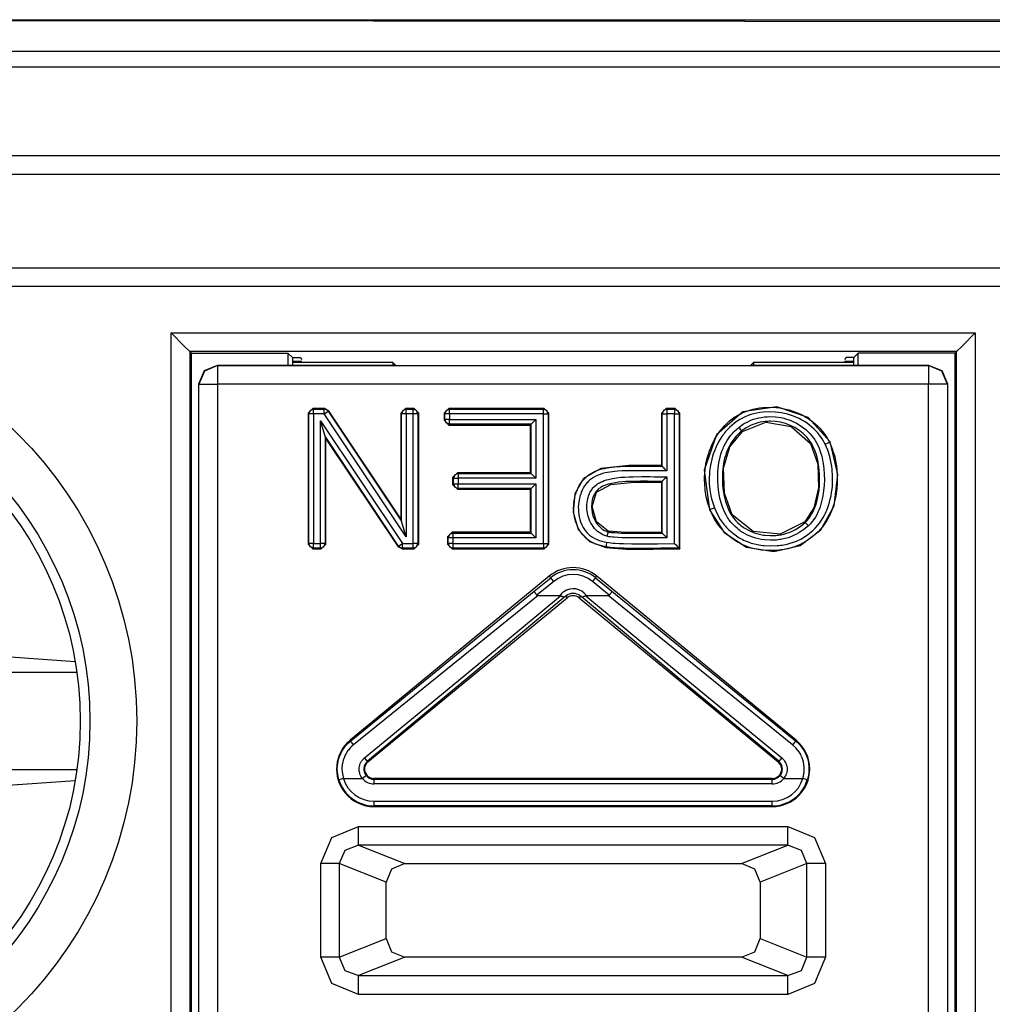
# Model space of a CAD drawing. Extents: x 45 to 252, y -177 to -6.
# Drawn here: x 228 to 238, y -70 to -60 of the extents above; entities that cross this region are included whole.
import ezdxf

# ---------------------------------------------------------------- set-up
doc = ezdxf.new("R2010")
doc.units = 0
doc.header["$MEASUREMENT"] = 0
doc.layers.add('VRSTVA_1', color=7, linetype='CONTINUOUS')

msp = doc.modelspace()

# ---------------------------------------------------------------- linework, layer by layer
at = {"layer": 'VRSTVA_1', "color": 7}
for points in [[(215.848, -59.803), (251.548, -59.835)], [(251.748, -59.81), (223.04, -59.81)], [(180.148, -60.139), (251.548, -60.139)], [(251.548, -60.312), (180.148, -60.312)], [(224.848, -61.253), (242.848, -61.253)], [(224.848, -61.453), (242.848, -61.453)], [(224.848, -62.453), (242.848, -62.453)], [(242.848, -62.653), (224.848, -62.653)], [(229.55, -63.149), (238.145, -63.149)], [(229.55, -63.149), (229.69, -63.29), (229.75, -63.349)], [(229.55, -75.721), (229.55, -63.149)], [(238.145, -63.149), (238.005, -63.29), (237.946, -63.349)], [(238.145, -63.149), (238.145, -75.721)], [(237.946, -63.349), (229.75, -63.349)], [(229.75, -63.349), (229.765, -63.365)], [(229.75, -63.349), (229.75, -75.721)], [(229.765, -63.365), (230.799, -63.365)], [(229.765, -63.365), (229.765, -73.396)], [(230.799, -63.365), (230.799, -63.493)], [(230.799, -63.365), (230.848, -63.414)], [(230.848, -63.414), (230.848, -63.493)], [(230.848, -63.414), (230.929, -63.414)], [(230.929, -63.414), (230.947, -63.433)], [(236.767, -63.414), (236.748, -63.433)], [(236.848, -63.414), (236.767, -63.414)], [(236.896, -63.365), (236.848, -63.414)], [(236.848, -63.493), (236.848, -63.414)], [(236.896, -63.493), (236.896, -63.365)], [(237.93, -63.365), (236.896, -63.365)], [(237.946, -63.349), (237.93, -63.365)], [(237.93, -73.396), (237.93, -63.365)], [(237.946, -75.721), (237.946, -63.349)], [(229.848, -63.693), (229.906, -63.552), (230.048, -63.493)], [(230.048, -63.499), (229.906, -63.558), (229.848, -63.699)], [(230.048, -63.493), (231.948, -63.493)], [(230.048, -63.493), (230.048, -63.499)], [(230.048, -63.499), (230.048, -63.558), (230.048, -63.699)], [(230.048, -63.499), (237.648, -63.499)], [(230.947, -63.457), (230.848, -63.457)], [(231.921, -63.466), (230.848, -63.466)], [(231.921, -63.466), (231.921, -63.493)], [(231.948, -63.493), (231.921, -63.466)], [(235.775, -63.466), (235.748, -63.493)], [(235.748, -63.493), (237.648, -63.493)], [(235.775, -63.466), (235.775, -63.493)], [(236.848, -63.466), (235.775, -63.466)], [(236.848, -63.457), (236.748, -63.457)], [(237.648, -63.493), (237.789, -63.552), (237.848, -63.693)], [(237.648, -63.499), (237.648, -63.493)], [(237.848, -63.699), (237.789, -63.558), (237.648, -63.499)], [(237.648, -63.499), (237.648, -63.558), (237.648, -63.699)], [(229.848, -63.699), (229.848, -63.693)], [(229.848, -75.183), (229.848, -63.699)], [(229.848, -63.699), (229.906, -63.699), (230.048, -63.699)], [(237.648, -63.699), (230.048, -63.699)], [(230.048, -63.699), (230.048, -75.183)], [(237.848, -63.699), (237.789, -63.699), (237.648, -63.699)], [(237.648, -75.183), (237.648, -63.699)], [(237.848, -63.693), (237.848, -63.699)], [(237.848, -63.699), (237.848, -75.183)], [(231.015, -64.007), (231.065, -63.957)], [(231.192, -63.957), (231.065, -63.957)], [(231.065, -63.957), (231.073, -63.965)], [(231.188, -63.965), (231.192, -63.957)], [(231.192, -63.957), (231.233, -63.98)], [(232.007, -64.007), (232.056, -63.957)], [(232.147, -63.957), (232.056, -63.957)], [(232.056, -63.957), (232.064, -63.965)], [(232.139, -63.965), (232.147, -63.957)], [(232.147, -63.957), (232.197, -64.007)], [(232.469, -64.007), (232.519, -63.957)], [(233.538, -63.957), (232.519, -63.957)], [(232.519, -63.957), (232.527, -63.965)], [(233.53, -63.965), (233.538, -63.957)], [(233.538, -63.957), (233.588, -64.007)], [(234.791, -64.007), (234.841, -63.957)], [(234.94, -63.957), (234.841, -63.957)], [(234.841, -63.957), (234.849, -63.965)], [(234.932, -63.965), (234.94, -63.957)], [(234.94, -63.957), (234.99, -64.007)], [(236.594, -64.313), (236.361, -64.055), (236.024, -63.939), (235.663, -63.993), (235.381, -64.238), (235.25, -64.617), (235.304, -65.039)], [(235.311, -65.037), (235.288, -64.969), (235.271, -64.9), (235.26, -64.83), (235.254, -64.76), (235.252, -64.724), (235.253, -64.689), (235.255, -64.653), (235.258, -64.618), (235.268, -64.547), (235.283, -64.479), (235.293, -64.444), (235.305, -64.411), (235.318, -64.377), (235.332, -64.345), (235.364, -64.282), (235.402, -64.222), (235.412, -64.208), (235.423, -64.193), (235.434, -64.179), (235.445, -64.166), (235.469, -64.139), (235.494, -64.114), (235.521, -64.091), (235.548, -64.069), (235.563, -64.058), (235.577, -64.048), (235.593, -64.039), (235.608, -64.03), (235.639, -64.013), (235.671, -63.998), (235.704, -63.985), (235.738, -63.974), (235.771, -63.965), (235.806, -63.957), (235.841, -63.951), (235.876, -63.946), (235.947, -63.943), (236.018, -63.946), (236.053, -63.95), (236.088, -63.956), (236.123, -63.963), (236.157, -63.972), (236.224, -63.995), (236.289, -64.023), (236.305, -64.031), (236.32, -64.04), (236.336, -64.049), (236.351, -64.058), (236.38, -64.078), (236.409, -64.099), (236.436, -64.121), (236.462, -64.146), (236.475, -64.158), (236.488, -64.171), (236.499, -64.184), (236.511, -64.198), (236.532, -64.226), (236.552, -64.255), (236.562, -64.27), (236.571, -64.285), (236.579, -64.301), (236.587, -64.317)], [(231.015, -64.007), (231.015, -65.407)], [(231.023, -64.015), (231.015, -64.007)], [(231.073, -63.965), (231.038, -63.98), (231.023, -64.015)], [(231.023, -65.399), (231.023, -64.015)], [(231.073, -64.015), (231.038, -64.015), (231.023, -64.015)], [(231.073, -63.965), (231.188, -63.965)], [(231.073, -64.015), (231.073, -63.981), (231.073, -63.965)], [(231.188, -64.015), (231.073, -64.015)], [(231.073, -64.015), (231.073, -65.399)], [(231.229, -63.987), (231.211, -63.971), (231.188, -63.965)], [(231.188, -64.015), (231.188, -63.981), (231.188, -63.965)], [(231.188, -64.015), (231.216, -63.996), (231.229, -63.987)], [(232.064, -65.327), (231.188, -64.015)], [(231.233, -63.98), (231.229, -63.987)], [(231.229, -63.987), (232.014, -65.163)], [(232.007, -65.136), (231.233, -63.98)], [(232.007, -64.007), (232.007, -65.136)], [(232.014, -64.015), (232.007, -64.007)], [(232.064, -63.965), (232.029, -63.98), (232.014, -64.015)], [(232.014, -65.163), (232.014, -64.015)], [(232.064, -64.015), (232.03, -64.015), (232.014, -64.015)], [(232.064, -63.965), (232.139, -63.965)], [(232.064, -64.015), (232.064, -63.981), (232.064, -63.965)], [(232.139, -64.015), (232.064, -64.015)], [(232.064, -64.015), (232.064, -65.327)], [(232.189, -64.015), (232.174, -63.98), (232.139, -63.965)], [(232.139, -64.015), (232.139, -63.981), (232.139, -63.965)], [(232.189, -64.015), (232.173, -64.015), (232.139, -64.015)], [(232.139, -65.399), (232.139, -64.015)], [(232.197, -64.007), (232.189, -64.015)], [(232.189, -64.015), (232.189, -65.399)], [(232.197, -65.407), (232.197, -64.007)], [(232.469, -64.007), (232.469, -64.084)], [(232.477, -64.015), (232.469, -64.007)], [(232.527, -63.965), (232.492, -63.98), (232.477, -64.015)], [(232.527, -64.015), (232.492, -64.015), (232.477, -64.015)], [(232.477, -64.076), (232.477, -64.015)], [(232.527, -63.965), (233.53, -63.965)], [(232.527, -64.015), (232.527, -63.981), (232.527, -63.965)], [(232.527, -64.015), (232.527, -64.076)], [(233.53, -64.015), (232.527, -64.015)], [(233.58, -64.015), (233.565, -63.98), (233.53, -63.965)], [(233.53, -64.015), (233.53, -63.981), (233.53, -63.965)], [(233.53, -65.399), (233.53, -64.015)], [(233.53, -64.015), (233.565, -64.015), (233.58, -64.015)], [(233.588, -64.007), (233.58, -64.015)], [(233.58, -64.015), (233.58, -65.399)], [(233.588, -65.407), (233.588, -64.007)], [(234.791, -64.007), (234.791, -64.567)], [(234.799, -64.015), (234.791, -64.007)], [(234.849, -63.965), (234.814, -63.98), (234.799, -64.015)], [(234.799, -64.575), (234.799, -64.015)], [(234.799, -64.015), (234.815, -64.015), (234.849, -64.015)], [(234.849, -63.965), (234.932, -63.965)], [(234.849, -63.965), (234.849, -63.981), (234.849, -64.015)], [(234.849, -64.015), (234.849, -64.625)], [(234.932, -64.015), (234.849, -64.015)], [(234.932, -63.965), (234.932, -63.981), (234.932, -64.015)], [(234.932, -63.965), (234.967, -63.98), (234.982, -64.015)], [(234.932, -65.4), (234.932, -64.015)], [(234.932, -64.015), (234.967, -64.015), (234.982, -64.015)], [(234.99, -64.007), (234.982, -64.015)], [(234.982, -64.015), (234.982, -65.449)], [(234.99, -65.457), (234.99, -64.007)], [(236.542, -64.339), (236.51, -64.281), (236.471, -64.228), (236.46, -64.215), (236.449, -64.203), (236.437, -64.191), (236.426, -64.179), (236.401, -64.157), (236.375, -64.136), (236.349, -64.116), (236.321, -64.098), (236.292, -64.081), (236.263, -64.066), (236.202, -64.04), (236.14, -64.019), (236.124, -64.015), (236.108, -64.011), (236.091, -64.007), (236.075, -64.004), (236.042, -63.999), (236.009, -63.995), (235.944, -63.993), (235.878, -63.996), (235.845, -64.001), (235.812, -64.007), (235.78, -64.014), (235.748, -64.023), (235.717, -64.034), (235.687, -64.046), (235.657, -64.06), (235.628, -64.076), (235.6, -64.094), (235.573, -64.113), (235.547, -64.134), (235.523, -64.156), (235.5, -64.18), (235.478, -64.205), (235.467, -64.218), (235.457, -64.231), (235.447, -64.244), (235.438, -64.258), (235.403, -64.314), (235.374, -64.373), (235.361, -64.403), (235.349, -64.435), (235.339, -64.466), (235.33, -64.498), (235.316, -64.563), (235.307, -64.628), (235.304, -64.661), (235.302, -64.695), (235.302, -64.728), (235.303, -64.761), (235.31, -64.826), (235.32, -64.891), (235.328, -64.923), (235.337, -64.956), (235.347, -64.987), (235.358, -65.019)], [(235.621, -64.157), (235.67, -64.123), (235.722, -64.095), (235.749, -64.083), (235.777, -64.073), (235.805, -64.064), (235.834, -64.057), (235.863, -64.052), (235.893, -64.048), (235.922, -64.045), (235.952, -64.044), (236.011, -64.047), (236.07, -64.055), (236.099, -64.062), (236.127, -64.07), (236.156, -64.079), (236.183, -64.09), (236.236, -64.115), (236.287, -64.146), (236.311, -64.163), (236.334, -64.182), (236.356, -64.202), (236.377, -64.223), (236.396, -64.246), (236.414, -64.269), (236.423, -64.281), (236.431, -64.293), (236.439, -64.306), (236.447, -64.319), (236.473, -64.372), (236.493, -64.427), (236.502, -64.456), (236.509, -64.485), (236.515, -64.514), (236.52, -64.543), (236.528, -64.601), (236.532, -64.66), (236.533, -64.719), (236.531, -64.778), (236.525, -64.837), (236.517, -64.895), (236.504, -64.953), (236.488, -65.01), (236.477, -65.038), (236.465, -65.065), (236.452, -65.092), (236.438, -65.117), (236.422, -65.142), (236.404, -65.166), (236.385, -65.189), (236.364, -65.21)], [(231.147, -65.399), (231.147, -64.089)], [(231.147, -64.089), (232.024, -65.399)], [(231.197, -64.253), (231.147, -64.089)], [(232.469, -64.084), (232.477, -64.076)], [(232.519, -64.134), (232.469, -64.084)], [(232.527, -64.126), (232.492, -64.112), (232.477, -64.076)], [(232.527, -64.076), (232.492, -64.076), (232.477, -64.076)], [(232.527, -64.126), (232.519, -64.134)], [(232.519, -64.134), (233.39, -64.134)], [(232.527, -64.076), (233.448, -64.076)], [(232.527, -64.126), (232.527, -64.111), (232.527, -64.076)], [(233.398, -64.126), (232.527, -64.126)], [(233.398, -64.126), (233.39, -64.134)], [(233.39, -64.134), (233.39, -64.645)], [(233.398, -64.126), (233.448, -64.076)], [(233.398, -64.653), (233.398, -64.126)], [(233.448, -64.076), (233.448, -64.703)], [(236.364, -65.21), (236.315, -65.252), (236.262, -65.287), (236.234, -65.302), (236.205, -65.316), (236.175, -65.328), (236.145, -65.338), (236.115, -65.347), (236.084, -65.354), (236.068, -65.357), (236.052, -65.359), (236.037, -65.362), (236.021, -65.363), (235.957, -65.366), (235.894, -65.362), (235.862, -65.357), (235.831, -65.351), (235.8, -65.343), (235.77, -65.333), (235.711, -65.31), (235.655, -65.279), (235.642, -65.27), (235.629, -65.261), (235.616, -65.251), (235.604, -65.241), (235.579, -65.22), (235.557, -65.198), (235.536, -65.174), (235.516, -65.149), (235.507, -65.136), (235.498, -65.122), (235.49, -65.109), (235.482, -65.095), (235.468, -65.067), (235.455, -65.038), (235.443, -65.008), (235.433, -64.977), (235.416, -64.916), (235.404, -64.854), (235.397, -64.791), (235.393, -64.727), (235.393, -64.695), (235.393, -64.663), (235.395, -64.632), (235.398, -64.6), (235.406, -64.537), (235.419, -64.476), (235.428, -64.445), (235.438, -64.415), (235.444, -64.4), (235.45, -64.385), (235.456, -64.37), (235.463, -64.356), (235.493, -64.3), (235.53, -64.247), (235.54, -64.235), (235.55, -64.223), (235.562, -64.211), (235.573, -64.199), (235.596, -64.177), (235.621, -64.157)], [(235.652, -64.196), (235.642, -64.184), (235.621, -64.157)], [(236.329, -65.174), (236.349, -65.155), (236.366, -65.133), (236.382, -65.111), (236.397, -65.088), (236.41, -65.065), (236.422, -65.04), (236.432, -65.015), (236.442, -64.989), (236.457, -64.937), (236.468, -64.884), (236.476, -64.83), (236.481, -64.776), (236.483, -64.721), (236.482, -64.667), (236.479, -64.613), (236.472, -64.559), (236.468, -64.532), (236.462, -64.506), (236.456, -64.479), (236.449, -64.453), (236.431, -64.401), (236.408, -64.352), (236.394, -64.328), (236.379, -64.305), (236.362, -64.284), (236.345, -64.263), (236.326, -64.243), (236.307, -64.225), (236.296, -64.216), (236.286, -64.207), (236.275, -64.199), (236.264, -64.191), (236.218, -64.162), (236.169, -64.138), (236.144, -64.128), (236.118, -64.119), (236.091, -64.111), (236.065, -64.105), (236.011, -64.097), (235.957, -64.094), (235.943, -64.094), (235.929, -64.095), (235.916, -64.096), (235.902, -64.097), (235.875, -64.101), (235.848, -64.105), (235.822, -64.112), (235.795, -64.12), (235.77, -64.129), (235.744, -64.14), (235.697, -64.165), (235.652, -64.196)], [(235.657, -64.202), (235.909, -64.104), (236.177, -64.15), (236.386, -64.33), (236.463, -64.551), (236.471, -64.804), (236.422, -65.018), (236.324, -65.168)], [(231.197, -64.253), (231.205, -64.28)], [(231.982, -65.427), (231.197, -64.253)], [(231.197, -64.253), (231.197, -65.399)], [(235.652, -64.196), (235.64, -64.205), (235.629, -64.215), (235.618, -64.225), (235.607, -64.235), (235.587, -64.257), (235.568, -64.28), (235.534, -64.328), (235.507, -64.38), (235.495, -64.407), (235.484, -64.434), (235.475, -64.462), (235.467, -64.49), (235.455, -64.547), (235.447, -64.605), (235.445, -64.634), (235.443, -64.663), (235.443, -64.693), (235.443, -64.722), (235.446, -64.78), (235.453, -64.838), (235.463, -64.896), (235.478, -64.952), (235.487, -64.981), (235.497, -65.008), (235.508, -65.035), (235.521, -65.062), (235.535, -65.087), (235.552, -65.112), (235.569, -65.136), (235.588, -65.158), (235.608, -65.179), (235.63, -65.198), (235.641, -65.208), (235.653, -65.217), (235.665, -65.225), (235.677, -65.233), (235.728, -65.262), (235.782, -65.285), (235.81, -65.294), (235.838, -65.301), (235.853, -65.305), (235.867, -65.307), (235.882, -65.31), (235.896, -65.312), (235.955, -65.316), (236.013, -65.314), (236.028, -65.312), (236.042, -65.31), (236.057, -65.308), (236.071, -65.306), (236.1, -65.299), (236.128, -65.291), (236.156, -65.282), (236.183, -65.271), (236.196, -65.265), (236.21, -65.258), (236.223, -65.251), (236.236, -65.244), (236.284, -65.212), (236.329, -65.174)], [(236.324, -65.168), (236.06, -65.3), (235.773, -65.273), (235.549, -65.094), (235.465, -64.863), (235.456, -64.596), (235.522, -64.366), (235.657, -64.202)], [(235.652, -64.196), (235.657, -64.202)], [(231.205, -65.407), (231.205, -64.28)], [(231.205, -64.28), (231.978, -65.435)], [(235.304, -65.039), (235.461, -65.284), (235.7, -65.439), (235.992, -65.484), (236.275, -65.42), (236.496, -65.255), (236.638, -64.998), (236.679, -64.664), (236.594, -64.313)], [(236.587, -64.317), (236.591, -64.326), (236.595, -64.334), (236.599, -64.343), (236.603, -64.351), (236.61, -64.369), (236.617, -64.387), (236.629, -64.423), (236.64, -64.459), (236.649, -64.496), (236.656, -64.533), (236.662, -64.57), (236.667, -64.608), (236.671, -64.683), (236.67, -64.758), (236.669, -64.777), (236.668, -64.796), (236.666, -64.815), (236.664, -64.834), (236.659, -64.871), (236.652, -64.908), (236.634, -64.981), (236.61, -65.053), (236.602, -65.07), (236.595, -65.088), (236.586, -65.105), (236.578, -65.122), (236.559, -65.155), (236.539, -65.186), (236.516, -65.217), (236.492, -65.246), (236.467, -65.274), (236.44, -65.301), (236.382, -65.348), (236.318, -65.389), (236.302, -65.398), (236.285, -65.407), (236.267, -65.415), (236.25, -65.422), (236.215, -65.435), (236.179, -65.447), (236.143, -65.456), (236.107, -65.464), (236.088, -65.467), (236.069, -65.469), (236.05, -65.471), (236.031, -65.473), (235.956, -65.476), (235.881, -65.472), (235.862, -65.47), (235.843, -65.467), (235.824, -65.464), (235.805, -65.46), (235.769, -65.452), (235.732, -65.441), (235.697, -65.429), (235.662, -65.415), (235.645, -65.407), (235.628, -65.398), (235.611, -65.389), (235.595, -65.379), (235.533, -65.337), (235.476, -65.288), (235.463, -65.275), (235.45, -65.261), (235.437, -65.247), (235.425, -65.233), (235.401, -65.203), (235.38, -65.172), (235.36, -65.139), (235.342, -65.106), (235.333, -65.089), (235.326, -65.072), (235.322, -65.063), (235.318, -65.054), (235.314, -65.045), (235.311, -65.037)], [(235.358, -65.019), (235.386, -65.083), (235.421, -65.144), (235.441, -65.173), (235.463, -65.201), (235.475, -65.214), (235.486, -65.228), (235.498, -65.24), (235.511, -65.253), (235.564, -65.298), (235.622, -65.338), (235.638, -65.347), (235.653, -65.355), (235.669, -65.363), (235.686, -65.37), (235.718, -65.383), (235.751, -65.395), (235.785, -65.404), (235.82, -65.412), (235.837, -65.415), (235.854, -65.418), (235.872, -65.42), (235.889, -65.422), (235.96, -65.426), (236.03, -65.423), (236.048, -65.422), (236.066, -65.419), (236.083, -65.417), (236.1, -65.414), (236.134, -65.407), (236.169, -65.398), (236.202, -65.387), (236.234, -65.375), (236.251, -65.368), (236.266, -65.36), (236.282, -65.352), (236.298, -65.343), (236.357, -65.305), (236.411, -65.26), (236.436, -65.235), (236.459, -65.208), (236.481, -65.181), (236.502, -65.152), (236.52, -65.122), (236.537, -65.091), (236.545, -65.075), (236.553, -65.059), (236.56, -65.043), (236.566, -65.026), (236.578, -64.993), (236.589, -64.959), (236.597, -64.925), (236.605, -64.891), (236.611, -64.856), (236.615, -64.821), (236.619, -64.786), (236.621, -64.751), (236.621, -64.68), (236.617, -64.61), (236.612, -64.575), (236.607, -64.54), (236.6, -64.506), (236.591, -64.471), (236.57, -64.404), (236.542, -64.339)], [(236.542, -64.339), (236.573, -64.324), (236.587, -64.317)], [(236.594, -64.313), (236.587, -64.317)], [(234.791, -64.567), (234.444, -64.565), (234.144, -64.598), (233.959, -64.707), (233.867, -64.871), (233.848, -65.066), (233.903, -65.252), (234.021, -65.38), (234.196, -65.443)], [(234.197, -65.435), (234.169, -65.43), (234.142, -65.423), (234.115, -65.415), (234.088, -65.406), (234.063, -65.394), (234.038, -65.381), (234.026, -65.374), (234.015, -65.366), (234.003, -65.358), (233.992, -65.349), (233.952, -65.309), (233.919, -65.264), (233.912, -65.252), (233.905, -65.24), (233.899, -65.227), (233.893, -65.214), (233.882, -65.188), (233.874, -65.162), (233.87, -65.148), (233.867, -65.134), (233.863, -65.12), (233.861, -65.107), (233.857, -65.079), (233.854, -65.051), (233.853, -65.023), (233.854, -64.995), (233.855, -64.981), (233.856, -64.967), (233.858, -64.953), (233.86, -64.939), (233.865, -64.912), (233.871, -64.885), (233.875, -64.871), (233.88, -64.858), (233.884, -64.845), (233.89, -64.832), (233.901, -64.806), (233.914, -64.781), (233.929, -64.757), (233.945, -64.735), (233.954, -64.724), (233.964, -64.714), (233.973, -64.703), (233.984, -64.694), (234.005, -64.675), (234.028, -64.659), (234.039, -64.652), (234.052, -64.645), (234.064, -64.638), (234.077, -64.632), (234.103, -64.621), (234.129, -64.611), (234.156, -64.603), (234.183, -64.597), (234.21, -64.591), (234.238, -64.587), (234.294, -64.581), (234.35, -64.576), (234.406, -64.574), (234.462, -64.573), (234.518, -64.573), (234.574, -64.573), (234.631, -64.574), (234.687, -64.574), (234.743, -64.575), (234.799, -64.575)], [(234.799, -64.575), (234.798, -64.574), (234.796, -64.572), (234.794, -64.57), (234.791, -64.567)], [(234.799, -64.575), (234.8, -64.576), (234.801, -64.577), (234.803, -64.579), (234.805, -64.581), (234.808, -64.584), (234.811, -64.587), (234.814, -64.59), (234.818, -64.593), (234.825, -64.601), (234.833, -64.609), (234.841, -64.617), (234.849, -64.625)], [(232.56, -64.695), (232.61, -64.645)], [(232.56, -64.695), (232.56, -64.771)], [(232.568, -64.703), (232.56, -64.695)], [(232.618, -64.653), (232.583, -64.668), (232.568, -64.703)], [(233.39, -64.645), (232.61, -64.645)], [(232.61, -64.645), (232.618, -64.653)], [(232.618, -64.653), (232.618, -64.669), (232.618, -64.703)], [(232.618, -64.653), (233.398, -64.653)], [(233.398, -64.653), (233.39, -64.645)], [(233.398, -64.653), (233.448, -64.703)], [(234.849, -64.625), (234.796, -64.625), (234.743, -64.625), (234.691, -64.624), (234.638, -64.624), (234.532, -64.623), (234.426, -64.624), (234.373, -64.625), (234.321, -64.628), (234.294, -64.631), (234.268, -64.633), (234.241, -64.637), (234.215, -64.641), (234.189, -64.646), (234.163, -64.653), (234.138, -64.661), (234.114, -64.67), (234.089, -64.681), (234.066, -64.694), (234.044, -64.709), (234.023, -64.725), (234.013, -64.734), (234.004, -64.744), (233.995, -64.753), (233.986, -64.764), (233.971, -64.785), (233.956, -64.808), (233.944, -64.831), (233.934, -64.856), (233.929, -64.868), (233.925, -64.881), (233.921, -64.893), (233.918, -64.906), (233.912, -64.932), (233.908, -64.958), (233.905, -64.984), (233.903, -65.011), (233.904, -65.038), (233.906, -65.064), (233.909, -65.09), (233.914, -65.116), (233.92, -65.142), (233.928, -65.168), (233.938, -65.192), (233.949, -65.216), (233.956, -65.228), (233.963, -65.239), (233.97, -65.25), (233.978, -65.261), (233.995, -65.282), (234.013, -65.301), (234.023, -65.31), (234.034, -65.318), (234.044, -65.326), (234.056, -65.333), (234.078, -65.347), (234.103, -65.358), (234.127, -65.367), (234.153, -65.375), (234.179, -65.381), (234.205, -65.386)], [(234.208, -65.323), (234.165, -65.307), (234.126, -65.284), (234.108, -65.27), (234.092, -65.255), (234.084, -65.246), (234.077, -65.238), (234.069, -65.229), (234.063, -65.22), (234.05, -65.201), (234.038, -65.182), (234.028, -65.161), (234.02, -65.14), (234.006, -65.097), (233.998, -65.053), (233.995, -65.03), (233.995, -65.007), (233.995, -64.985), (233.997, -64.962), (234, -64.94), (234.005, -64.918), (234.008, -64.907), (234.011, -64.896), (234.015, -64.885), (234.019, -64.875), (234.028, -64.854), (234.039, -64.834), (234.046, -64.825), (234.053, -64.815), (234.059, -64.807), (234.067, -64.798), (234.083, -64.783), (234.101, -64.769), (234.11, -64.762), (234.12, -64.756), (234.13, -64.751), (234.14, -64.745), (234.16, -64.736), (234.181, -64.728), (234.203, -64.721), (234.225, -64.715), (234.269, -64.705), (234.313, -64.698), (234.357, -64.693), (234.402, -64.69), (234.446, -64.687), (234.491, -64.686), (234.581, -64.685), (234.67, -64.685), (234.715, -64.686), (234.759, -64.686), (234.804, -64.686), (234.849, -64.686)], [(234.799, -64.736), (234.8, -64.735), (234.801, -64.734), (234.803, -64.732), (234.805, -64.73), (234.808, -64.727), (234.811, -64.724), (234.814, -64.721), (234.818, -64.717), (234.825, -64.71), (234.833, -64.702), (234.841, -64.694), (234.849, -64.686)], [(234.849, -64.686), (234.849, -65.338)], [(232.56, -64.771), (232.568, -64.763)], [(232.61, -64.821), (232.56, -64.771)], [(232.568, -64.763), (232.568, -64.703)], [(232.568, -64.703), (232.583, -64.703), (232.618, -64.703)], [(232.568, -64.763), (232.583, -64.798), (232.618, -64.813)], [(232.568, -64.763), (232.583, -64.763), (232.618, -64.763)], [(232.618, -64.703), (232.618, -64.763)], [(233.448, -64.703), (232.618, -64.703)], [(232.618, -64.763), (233.448, -64.763)], [(232.618, -64.813), (232.618, -64.797), (232.618, -64.763)], [(233.398, -64.813), (233.448, -64.763)], [(233.448, -64.763), (233.448, -65.338)], [(234.799, -64.736), (234.722, -64.736), (234.644, -64.735), (234.567, -64.735), (234.489, -64.736), (234.451, -64.737), (234.412, -64.739), (234.374, -64.742), (234.335, -64.746), (234.297, -64.751), (234.259, -64.758), (234.221, -64.767), (234.184, -64.78), (234.166, -64.788), (234.149, -64.797), (234.14, -64.802), (234.132, -64.808), (234.124, -64.814), (234.117, -64.82), (234.103, -64.833), (234.09, -64.848), (234.085, -64.857), (234.079, -64.865), (234.075, -64.874), (234.07, -64.882), (234.063, -64.9), (234.056, -64.919), (234.051, -64.938), (234.048, -64.957), (234.046, -64.977), (234.045, -64.996), (234.045, -65.016), (234.046, -65.035), (234.052, -65.074), (234.063, -65.112), (234.069, -65.13), (234.078, -65.148), (234.087, -65.166), (234.097, -65.182), (234.109, -65.198), (234.121, -65.213), (234.136, -65.227), (234.15, -65.24), (234.158, -65.246), (234.167, -65.251), (234.175, -65.256), (234.184, -65.261), (234.193, -65.265), (234.202, -65.269), (234.206, -65.27), (234.211, -65.272), (234.213, -65.273), (234.216, -65.273), (234.218, -65.274), (234.22, -65.275)], [(234.222, -65.267), (234.097, -65.168), (234.053, -65.006), (234.097, -64.852), (234.252, -64.768), (234.499, -64.744), (234.791, -64.744)], [(234.799, -64.736), (234.798, -64.737), (234.796, -64.739), (234.794, -64.741), (234.791, -64.744)], [(234.791, -64.744), (234.791, -65.28)], [(234.799, -65.289), (234.799, -64.736)], [(232.618, -64.813), (232.61, -64.821)], [(232.61, -64.821), (233.39, -64.821)], [(233.398, -64.813), (232.618, -64.813)], [(233.398, -64.813), (233.39, -64.821)], [(233.39, -64.821), (233.39, -65.28)], [(233.398, -65.289), (233.398, -64.813)], [(235.311, -65.037), (235.304, -65.039)], [(235.311, -65.037), (235.326, -65.031), (235.358, -65.019)], [(232.014, -65.163), (232.007, -65.136)], [(232.064, -65.327), (232.014, -65.163)], [(236.324, -65.168), (236.329, -65.174)], [(236.364, -65.21), (236.34, -65.186), (236.329, -65.174)], [(232.504, -65.33), (232.554, -65.28)], [(232.562, -65.289), (232.526, -65.303), (232.512, -65.338)], [(233.39, -65.28), (232.554, -65.28)], [(232.554, -65.28), (232.562, -65.289)], [(232.562, -65.289), (233.398, -65.289)], [(232.562, -65.289), (232.562, -65.304), (232.562, -65.338)], [(233.398, -65.289), (233.39, -65.28)], [(233.398, -65.289), (233.448, -65.338)], [(234.22, -65.275), (234.217, -65.29), (234.208, -65.323)], [(234.849, -65.338), (234.809, -65.338), (234.769, -65.338), (234.729, -65.339), (234.689, -65.339), (234.608, -65.339), (234.528, -65.34), (234.448, -65.34), (234.367, -65.338), (234.327, -65.336), (234.287, -65.334), (234.267, -65.332), (234.247, -65.33), (234.228, -65.327), (234.208, -65.323)], [(234.22, -65.275), (234.221, -65.273), (234.221, -65.272), (234.222, -65.27), (234.222, -65.267)], [(234.22, -65.275), (234.22, -65.275), (234.221, -65.275)], [(234.221, -65.275), (234.225, -65.276), (234.229, -65.277), (234.234, -65.278), (234.238, -65.279), (234.247, -65.28), (234.256, -65.281), (234.274, -65.283), (234.292, -65.284), (234.329, -65.287), (234.365, -65.288), (234.437, -65.289), (234.509, -65.29), (234.654, -65.289), (234.799, -65.289)], [(234.791, -65.28), (234.573, -65.282), (234.361, -65.28), (234.222, -65.267)], [(234.799, -65.289), (234.798, -65.287), (234.796, -65.286), (234.794, -65.283), (234.791, -65.28)], [(234.849, -65.338), (234.841, -65.33), (234.833, -65.322), (234.825, -65.314), (234.818, -65.307), (234.814, -65.304), (234.811, -65.3), (234.808, -65.297), (234.805, -65.295), (234.803, -65.292), (234.801, -65.29), (234.8, -65.289), (234.799, -65.289)], [(231.015, -65.407), (231.023, -65.399)], [(231.065, -65.457), (231.015, -65.407)], [(231.073, -65.399), (231.038, -65.399), (231.023, -65.399)], [(231.073, -65.449), (231.038, -65.435), (231.023, -65.399)], [(231.073, -65.399), (231.147, -65.399)], [(231.073, -65.449), (231.073, -65.434), (231.073, -65.399)], [(231.147, -65.449), (231.182, -65.435), (231.197, -65.399)], [(231.197, -65.399), (231.182, -65.399), (231.147, -65.399)], [(231.147, -65.449), (231.147, -65.434), (231.147, -65.399)], [(231.205, -65.407), (231.155, -65.457)], [(231.197, -65.399), (231.205, -65.407)], [(231.978, -65.435), (231.982, -65.427)], [(231.982, -65.427), (231.995, -65.419), (232.024, -65.399)], [(231.982, -65.427), (232.001, -65.444), (232.024, -65.449)], [(232.024, -65.399), (232.139, -65.399)], [(232.024, -65.449), (232.024, -65.434), (232.024, -65.399)], [(232.139, -65.449), (232.174, -65.435), (232.189, -65.399)], [(232.189, -65.399), (232.173, -65.399), (232.139, -65.399)], [(232.139, -65.449), (232.139, -65.434), (232.139, -65.399)], [(232.197, -65.407), (232.147, -65.457)], [(232.189, -65.399), (232.197, -65.407)], [(232.504, -65.33), (232.504, -65.407)], [(232.512, -65.338), (232.504, -65.33)], [(232.504, -65.407), (232.512, -65.399)], [(232.554, -65.457), (232.504, -65.407)], [(232.562, -65.338), (232.527, -65.338), (232.512, -65.338)], [(232.512, -65.399), (232.512, -65.338)], [(232.512, -65.399), (232.526, -65.435), (232.562, -65.449)], [(232.562, -65.399), (232.527, -65.399), (232.512, -65.399)], [(233.448, -65.338), (232.562, -65.338)], [(232.562, -65.338), (232.562, -65.399)], [(232.562, -65.399), (233.53, -65.399)], [(232.562, -65.399), (232.562, -65.434), (232.562, -65.449)], [(233.53, -65.449), (233.565, -65.435), (233.58, -65.399)], [(233.53, -65.399), (233.565, -65.399), (233.58, -65.399)], [(233.53, -65.399), (233.53, -65.434), (233.53, -65.449)], [(233.588, -65.407), (233.538, -65.457)], [(233.58, -65.399), (233.588, -65.407)], [(234.205, -65.386), (234.2, -65.42), (234.197, -65.435)], [(234.205, -65.386), (234.228, -65.39), (234.25, -65.392), (234.273, -65.395), (234.296, -65.397), (234.341, -65.399), (234.386, -65.401), (234.477, -65.403), (234.568, -65.403), (234.75, -65.402), (234.932, -65.4)], [(234.932, -65.4), (234.94, -65.408), (234.948, -65.416), (234.956, -65.424), (234.963, -65.431), (234.967, -65.434), (234.97, -65.438), (234.973, -65.441), (234.976, -65.443), (234.978, -65.446), (234.98, -65.448), (234.981, -65.449), (234.982, -65.449)], [(231.073, -65.449), (231.065, -65.457)], [(231.065, -65.457), (231.155, -65.457)], [(231.147, -65.449), (231.073, -65.449)], [(231.155, -65.457), (231.147, -65.449)], [(232.02, -65.457), (231.978, -65.435)], [(232.024, -65.449), (232.02, -65.457)], [(232.02, -65.457), (232.147, -65.457)], [(232.139, -65.449), (232.024, -65.449)], [(232.147, -65.457), (232.139, -65.449)], [(232.562, -65.449), (232.554, -65.457)], [(232.554, -65.457), (233.538, -65.457)], [(233.53, -65.449), (232.562, -65.449)], [(233.538, -65.457), (233.53, -65.449)], [(234.197, -65.435), (234.197, -65.436), (234.197, -65.436), (234.197, -65.438), (234.197, -65.439), (234.196, -65.441), (234.196, -65.443)], [(234.196, -65.443), (234.414, -65.46), (234.702, -65.46), (234.99, -65.457)], [(234.982, -65.449), (234.884, -65.45), (234.786, -65.451), (234.687, -65.452), (234.589, -65.453), (234.491, -65.453), (234.393, -65.451), (234.344, -65.449), (234.295, -65.446), (234.27, -65.445), (234.246, -65.442), (234.221, -65.439), (234.197, -65.435)], [(234.982, -65.449), (234.983, -65.451), (234.985, -65.452), (234.988, -65.455), (234.99, -65.457)], [(233.593, -65.749), (231.464, -67.502)], [(233.608, -65.767), (233.593, -65.749)], [(234.087, -65.767), (234.102, -65.749)], [(236.231, -67.502), (234.102, -65.749)], [(233.433, -65.911), (233.608, -65.767)], [(233.64, -65.805), (233.461, -65.953)], [(233.64, -65.805), (233.618, -65.779), (233.608, -65.767)], [(234.087, -65.767), (234.077, -65.779), (234.055, -65.805)], [(234.234, -65.953), (234.055, -65.805)], [(234.087, -65.767), (234.262, -65.911)], [(231.47, -67.508), (233.433, -65.911)], [(233.474, -65.957), (231.501, -67.55)], [(231.618, -67.69), (232.682, -66.814), (233.713, -65.959)], [(233.461, -65.953), (233.458, -65.949), (233.455, -65.945), (233.452, -65.942), (233.45, -65.938), (233.447, -65.935), (233.445, -65.931), (233.442, -65.928), (233.44, -65.925), (233.439, -65.922), (233.437, -65.92), (233.436, -65.918), (233.435, -65.916), (233.434, -65.914), (233.433, -65.913), (233.433, -65.912), (233.433, -65.911)], [(233.461, -65.953), (233.464, -65.955), (233.467, -65.957), (233.471, -65.957), (233.474, -65.957)], [(233.474, -65.957), (233.706, -65.957)], [(233.713, -65.959), (233.709, -65.958), (233.706, -65.957)], [(233.761, -65.968), (233.758, -65.97), (233.756, -65.971), (233.753, -65.972), (233.751, -65.973), (233.748, -65.973), (233.746, -65.972), (233.743, -65.972), (233.74, -65.971), (233.734, -65.968), (233.727, -65.965), (233.724, -65.964), (233.72, -65.962), (233.716, -65.96), (233.713, -65.959)], [(233.983, -65.959), (233.979, -65.96), (233.975, -65.962), (233.972, -65.964), (233.968, -65.965), (233.961, -65.968), (233.955, -65.971), (233.952, -65.972), (233.95, -65.972), (233.947, -65.973), (233.944, -65.973), (233.942, -65.972), (233.94, -65.971), (233.937, -65.97), (233.934, -65.968)], [(233.99, -65.957), (233.986, -65.958), (233.983, -65.959)], [(233.983, -65.959), (235.013, -66.814), (236.077, -67.69)], [(233.99, -65.957), (234.221, -65.957)], [(234.221, -65.957), (234.225, -65.957), (234.228, -65.957), (234.231, -65.955), (234.234, -65.953)], [(236.194, -67.55), (234.221, -65.957)], [(234.262, -65.911), (234.262, -65.912), (234.262, -65.913), (234.261, -65.914), (234.261, -65.916), (234.26, -65.918), (234.258, -65.92), (234.257, -65.922), (234.255, -65.925), (234.253, -65.928), (234.251, -65.931), (234.248, -65.935), (234.245, -65.938), (234.243, -65.942), (234.24, -65.945), (234.237, -65.949), (234.234, -65.953)], [(234.262, -65.911), (236.225, -67.508)], [(233.761, -65.968), (232.723, -66.837), (231.65, -67.727)], [(231.655, -67.733), (233.784, -65.98)], [(233.769, -65.962), (233.768, -65.962), (233.768, -65.963), (233.764, -65.965), (233.761, -65.968)], [(233.769, -65.962), (233.784, -65.98)], [(233.926, -65.962), (233.911, -65.98)], [(233.911, -65.98), (236.04, -67.733)], [(233.934, -65.968), (233.931, -65.965), (233.928, -65.963), (233.927, -65.962), (233.926, -65.962)], [(236.046, -67.727), (234.972, -66.837), (233.934, -65.968)], [(225.778, -66.513), (227.19, -66.565), (228.525, -66.66)], [(228.544, -66.779), (225.265, -66.779)], [(231.344, -67.925), (231.331, -67.869), (231.327, -67.812), (231.327, -67.797), (231.328, -67.783), (231.329, -67.768), (231.331, -67.754), (231.336, -67.726), (231.343, -67.698), (231.353, -67.67), (231.364, -67.644), (231.377, -67.618), (231.392, -67.594), (231.401, -67.582), (231.409, -67.571), (231.418, -67.559), (231.428, -67.549), (231.448, -67.528), (231.47, -67.508)], [(231.47, -67.508), (231.464, -67.502)], [(231.501, -67.55), (231.479, -67.522), (231.47, -67.508)], [(236.225, -67.508), (236.216, -67.522), (236.194, -67.55)], [(236.225, -67.508), (236.231, -67.502)], [(236.225, -67.508), (236.267, -67.548), (236.303, -67.593), (236.31, -67.606), (236.318, -67.618), (236.325, -67.631), (236.331, -67.644), (236.343, -67.67), (236.352, -67.697), (236.356, -67.711), (236.359, -67.725), (236.362, -67.739), (236.364, -67.754), (236.368, -67.782), (236.369, -67.811), (236.368, -67.825), (236.368, -67.84), (236.366, -67.854), (236.364, -67.869), (236.359, -67.897), (236.351, -67.925)], [(231.501, -67.55), (231.483, -67.566), (231.465, -67.584), (231.457, -67.594), (231.449, -67.603), (231.441, -67.613), (231.434, -67.624), (231.421, -67.645), (231.409, -67.667), (231.399, -67.69), (231.391, -67.714), (231.385, -67.738), (231.38, -67.762), (231.379, -67.775), (231.377, -67.787), (231.377, -67.799), (231.377, -67.812), (231.381, -67.862), (231.392, -67.911)], [(236.304, -67.911), (236.31, -67.886), (236.315, -67.861), (236.318, -67.837), (236.319, -67.812), (236.318, -67.787), (236.315, -67.762), (236.31, -67.737), (236.304, -67.713), (236.296, -67.689), (236.286, -67.667), (236.28, -67.655), (236.274, -67.644), (236.268, -67.634), (236.261, -67.623), (236.23, -67.584), (236.194, -67.55)], [(231.597, -67.911), (231.587, -67.898), (231.579, -67.885), (231.573, -67.871), (231.568, -67.856), (231.566, -67.849), (231.564, -67.842), (231.562, -67.834), (231.561, -67.827), (231.561, -67.811), (231.561, -67.796), (231.564, -67.781), (231.568, -67.766), (231.573, -67.751), (231.579, -67.737), (231.583, -67.731), (231.587, -67.724), (231.592, -67.718), (231.597, -67.712), (231.607, -67.701), (231.618, -67.69)], [(231.65, -67.727), (231.642, -67.734), (231.635, -67.742), (231.629, -67.751), (231.623, -67.76), (231.619, -67.769), (231.615, -67.779), (231.613, -67.789), (231.611, -67.8), (231.611, -67.811), (231.611, -67.821), (231.613, -67.832), (231.615, -67.842), (231.619, -67.852), (231.623, -67.861), (231.629, -67.87), (231.635, -67.879)], [(231.65, -67.727), (231.64, -67.716), (231.618, -67.69)], [(231.65, -67.727), (231.655, -67.733)], [(236.046, -67.727), (236.04, -67.733)], [(236.077, -67.69), (236.056, -67.716), (236.046, -67.727)], [(236.06, -67.879), (236.067, -67.87), (236.072, -67.861), (236.077, -67.852), (236.08, -67.842), (236.083, -67.832), (236.084, -67.821), (236.085, -67.811), (236.084, -67.8), (236.083, -67.789), (236.08, -67.779), (236.077, -67.769), (236.072, -67.76), (236.067, -67.751), (236.06, -67.742), (236.053, -67.734), (236.046, -67.727)], [(236.077, -67.69), (236.089, -67.701), (236.099, -67.712), (236.108, -67.724), (236.116, -67.737), (236.12, -67.744), (236.123, -67.751), (236.125, -67.759), (236.128, -67.766), (236.132, -67.781), (236.134, -67.796), (236.134, -67.811), (236.134, -67.827), (236.132, -67.842), (236.128, -67.857), (236.125, -67.864), (236.123, -67.871), (236.12, -67.878), (236.116, -67.885), (236.108, -67.898), (236.099, -67.911)], [(225.29, -67.815), (228.544, -67.815)], [(228.525, -67.934), (227.19, -68.029), (225.778, -68.081)], [(231.392, -67.911), (231.358, -67.921), (231.344, -67.925)], [(231.392, -67.911), (231.597, -67.911)], [(231.635, -67.879), (231.623, -67.889), (231.597, -67.911)], [(235.977, -67.911), (231.719, -67.911)], [(231.719, -67.919), (231.719, -67.911)], [(231.719, -67.919), (231.719, -67.934), (231.719, -67.968)], [(231.719, -67.919), (235.977, -67.919)], [(235.977, -67.919), (235.977, -67.911)], [(235.977, -67.968), (235.977, -67.934), (235.977, -67.919)], [(236.099, -67.911), (236.072, -67.889), (236.06, -67.879)], [(236.099, -67.911), (236.304, -67.911)], [(236.351, -67.925), (236.337, -67.921), (236.304, -67.911)], [(235.977, -67.968), (231.719, -67.968)], [(231.719, -68.153), (231.719, -68.187), (231.719, -68.203)], [(231.719, -68.153), (235.977, -68.153)], [(235.977, -68.203), (235.977, -68.187), (235.977, -68.153)], [(231.719, -68.203), (231.719, -68.211)], [(235.977, -68.203), (231.719, -68.203)], [(231.719, -68.211), (235.977, -68.211)], [(235.977, -68.203), (235.977, -68.211)], [(231.151, -68.82), (231.268, -68.54), (231.552, -68.424)], [(231.552, -68.624), (231.552, -68.561), (231.552, -68.424)], [(231.552, -68.424), (236.143, -68.424)], [(236.143, -68.624), (236.143, -68.561), (236.143, -68.424)], [(236.143, -68.424), (236.427, -68.54), (236.544, -68.82)], [(231.552, -68.624), (231.406, -68.68), (231.348, -68.82)], [(231.552, -68.624), (232.048, -68.82)], [(236.143, -68.624), (231.552, -68.624)], [(235.647, -68.82), (236.143, -68.624)], [(236.347, -68.82), (236.289, -68.68), (236.143, -68.624)], [(231.348, -68.82), (231.279, -68.82), (231.151, -68.82)], [(231.151, -69.821), (231.151, -68.82)], [(231.848, -69.018), (231.348, -68.82)], [(231.348, -68.82), (231.348, -69.821)], [(232.048, -68.82), (231.906, -68.878), (231.848, -69.018)], [(232.048, -68.82), (235.647, -68.82)], [(235.848, -69.018), (235.789, -68.878), (235.647, -68.82)], [(236.347, -68.82), (235.848, -69.018)], [(236.347, -69.821), (236.347, -68.82)], [(236.544, -68.82), (236.416, -68.82), (236.347, -68.82)], [(236.544, -68.82), (236.544, -69.821)], [(231.848, -69.622), (231.848, -69.018)], [(235.848, -69.018), (235.848, -69.622)], [(231.348, -69.821), (231.848, -69.622)], [(231.848, -69.622), (231.906, -69.762), (232.048, -69.82)], [(235.647, -69.82), (235.789, -69.762), (235.848, -69.622)], [(235.848, -69.622), (236.347, -69.821)], [(231.552, -70.217), (231.268, -70.101), (231.151, -69.821)], [(231.348, -69.821), (231.279, -69.821), (231.151, -69.821)], [(231.348, -69.821), (231.406, -69.961), (231.552, -70.017)], [(232.048, -69.82), (231.552, -70.017)], [(235.647, -69.82), (232.048, -69.82)], [(236.143, -70.017), (235.647, -69.82)], [(236.143, -70.017), (236.289, -69.961), (236.347, -69.821)], [(236.544, -69.821), (236.427, -70.101), (236.143, -70.217)], [(236.544, -69.821), (236.416, -69.821), (236.347, -69.821)], [(231.552, -70.017), (236.143, -70.017)], [(231.552, -70.217), (231.552, -70.08), (231.552, -70.017)], [(236.143, -70.217), (236.143, -70.08), (236.143, -70.017)], [(236.143, -70.217), (231.552, -70.217)]]:
    msp.add_lwpolyline(points, dxfattribs=at)
for points, knots in [([(224.848, -71.633), (227.242, -71.633), (229.183, -69.692), (229.183, -67.297), (229.183, -64.902), (227.242, -62.961), (224.848, -62.961), (222.453, -62.961), (220.512, -64.902), (220.512, -67.297), (220.512, -69.692), (222.453, -71.633), (224.848, -71.633)], [0, 0, 0, 0, 1, 1, 1, 2, 2, 2, 3, 3, 3, 4, 4, 4, 4]), ([(228.683, -67.297), (228.683, -65.179), (226.966, -63.461), (224.848, -63.461), (222.729, -63.461), (221.012, -65.179), (221.012, -67.297), (221.012, -69.415), (222.729, -71.133), (224.848, -71.133), (226.966, -71.133), (228.683, -69.415), (228.683, -67.297)], [0, 0, 0, 0, 1, 1, 1, 2, 2, 2, 3, 3, 3, 4, 4, 4, 4]), ([(224.848, -63.564), (222.786, -63.564), (221.115, -65.236), (221.115, -67.297), (221.115, -69.358), (222.786, -71.03), (224.848, -71.03), (226.909, -71.03), (228.58, -69.358), (228.58, -67.297), (228.58, -65.236), (226.909, -63.564), (224.848, -63.564)], [0, 0, 0, 0, 1, 1, 1, 2, 2, 2, 3, 3, 3, 4, 4, 4, 4]), ([(233.99, -65.957), (233.934, -65.879), (233.826, -65.86), (233.748, -65.915), (233.731, -65.927), (233.717, -65.941), (233.706, -65.957)], [0, 0, 0, 0, 1, 1, 1, 2, 2, 2, 2]), ([(231.464, -67.502), (231.294, -67.642), (231.27, -67.894), (231.41, -68.065), (231.486, -68.157), (231.599, -68.211), (231.719, -68.211)], [0, 0, 0, 0, 1, 1, 1, 2, 2, 2, 2]), ([(235.977, -68.211), (236.197, -68.211), (236.377, -68.032), (236.377, -67.811), (236.377, -67.691), (236.323, -67.578), (236.231, -67.502)], [0, 0, 0, 0, 1, 1, 1, 2, 2, 2, 2]), ([(231.655, -67.733), (231.612, -67.768), (231.607, -67.832), (231.641, -67.874), (231.661, -67.897), (231.689, -67.911), (231.719, -67.911)], [0, 0, 0, 0, 1, 1, 1, 2, 2, 2, 2]), ([(235.977, -67.911), (236.032, -67.911), (236.077, -67.866), (236.077, -67.811), (236.077, -67.781), (236.063, -67.752), (236.04, -67.733)], [0, 0, 0, 0, 1, 1, 1, 2, 2, 2, 2])]:
    msp.add_open_spline(points, degree=3, knots=knots, dxfattribs=at)
for points in [[(234.102, -65.749), (233.954, -65.627), (233.741, -65.627), (233.593, -65.749)], [(234.087, -65.767), (233.948, -65.652), (233.747, -65.652), (233.608, -65.767)], [(234.055, -65.805), (233.935, -65.706), (233.761, -65.706), (233.64, -65.805)], [(233.926, -65.962), (233.881, -65.924), (233.815, -65.924), (233.769, -65.962)], [(233.911, -65.98), (233.874, -65.95), (233.821, -65.95), (233.784, -65.98)], [(231.344, -67.925), (231.394, -68.09), (231.546, -68.203), (231.719, -68.203)], [(231.392, -67.911), (231.436, -68.054), (231.568, -68.153), (231.719, -68.153)], [(231.597, -67.911), (231.627, -67.947), (231.671, -67.968), (231.719, -67.968)], [(231.635, -67.879), (231.655, -67.904), (231.686, -67.919), (231.719, -67.919)], [(235.977, -67.919), (236.009, -67.919), (236.04, -67.904), (236.06, -67.879)], [(235.977, -67.968), (236.024, -67.968), (236.069, -67.947), (236.099, -67.911)], [(235.977, -68.153), (236.127, -68.153), (236.26, -68.054), (236.304, -67.911)], [(235.977, -68.203), (236.149, -68.203), (236.301, -68.09), (236.351, -67.925)]]:
    msp.add_open_spline(points, degree=3, dxfattribs=at)

doc.saveas('drawing.dxf')
